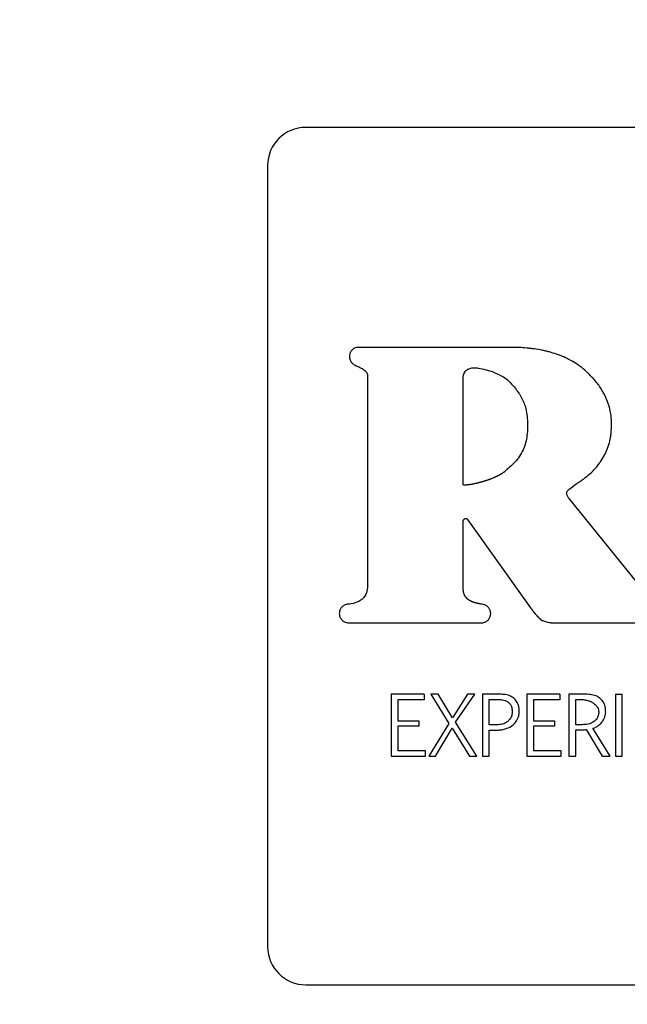
# Model space of a CAD drawing. Units: inches. Extents: x 0.4 to 16.6, y 0.2 to 10.8.
# Drawn here: x 11.1 to 11.2, y 7.1 to 7.3 of the extents above; entities that cross this region are included whole.
import ezdxf
from ezdxf.lldxf.tags import DXFTag

# ---------------------------------------------------------------- set-up
doc = ezdxf.new("R2010")
doc.units = ezdxf.units.IN
doc.header["$MEASUREMENT"] = 0
doc.layers.add('ELECTRONICS', color=7, linetype='HIDDEN')
tags = doc.linetypes.add('HIDDEN', pattern=[0.075, 0.05, -0.025]).pattern_tags.tags
tags[6:7] = [DXFTag(74, 4), DXFTag(75, 0), DXFTag(340, '0'), DXFTag(46, 1.0), DXFTag(50, 0.0), DXFTag(44, 0.0), DXFTag(45, 0.0)]
tags[4:5] = [DXFTag(74, 4), DXFTag(75, 0), DXFTag(340, '0'), DXFTag(46, 1.0), DXFTag(50, 0.0), DXFTag(44, 0.0), DXFTag(45, 0.0)]

msp = doc.modelspace()

# ---------------------------------------------------------------- linework, layer by layer
at = {"color": 7, "linetype": 'Continuous', "lineweight": 25}
for p, q in [((11.39305, 7.28694), (11.11352, 7.28694)), ((11.10565, 7.27907), (11.10565, 7.11765)), ((11.12627, 7.23578), (11.12627, 7.1922)), ((11.18429, 7.19), (11.1679, 7.21025)), ((11.14693, 7.20591), (11.15993, 7.1877)), ((11.14604, 7.19163), (11.14604, 7.20563)), ((11.12236, 7.18457), (11.14991, 7.18457)), ((11.16422, 7.18457), (11.23422, 7.18457)), ((11.13114, 7.16981), (11.13114, 7.15701)), ((11.13797, 7.16981), (11.13114, 7.16981)), ((11.13797, 7.16981), (11.13797, 7.16869)), ((11.14086, 7.16981), (11.13935, 7.16981)), ((11.13935, 7.16981), (11.14308, 7.16379)), ((11.14382, 7.16497), (11.14086, 7.16981)), ((11.14695, 7.16981), (11.14382, 7.16497)), ((11.14447, 7.16401), (11.1484, 7.16981)), ((11.1484, 7.16981), (11.14695, 7.16981)), ((11.14999, 7.16981), (11.14999, 7.15701)), ((11.15356, 7.16981), (11.14999, 7.16981)), ((11.15914, 7.16981), (11.15914, 7.15701)), ((11.16598, 7.16981), (11.15914, 7.16981)), ((11.16598, 7.16981), (11.16598, 7.16869)), ((11.16787, 7.16981), (11.16787, 7.15701)), ((11.17134, 7.16981), (11.16787, 7.16981)), ((11.17745, 7.16981), (11.17745, 7.15701)), ((11.17745, 7.16981), (11.17884, 7.16981)), ((11.17884, 7.15701), (11.17884, 7.16981)), ((11.13797, 7.16869), (11.13252, 7.16869)), ((11.13252, 7.16869), (11.13252, 7.16432)), ((11.15138, 7.16875), (11.15297, 7.16875)), ((11.15138, 7.16346), (11.15138, 7.16875)), ((11.16598, 7.16869), (11.16053, 7.16869)), ((11.16053, 7.16869), (11.16053, 7.16432)), ((11.16926, 7.16871), (11.17081, 7.16871)), ((11.16926, 7.16352), (11.16926, 7.16871)), ((11.13252, 7.16432), (11.13687, 7.16432)), ((11.13687, 7.16325), (11.13252, 7.16325)), ((11.13252, 7.16325), (11.13252, 7.15814)), ((11.13687, 7.16432), (11.13687, 7.16325)), ((11.14308, 7.16379), (11.1389, 7.15701)), ((11.14882, 7.15701), (11.14447, 7.16401)), ((11.15273, 7.16346), (11.15138, 7.16346)), ((11.16053, 7.16432), (11.16488, 7.16432)), ((11.16053, 7.16325), (11.16053, 7.15814)), ((11.16488, 7.16325), (11.16053, 7.16325)), ((11.16488, 7.16432), (11.16488, 7.16325)), ((11.17059, 7.16352), (11.16926, 7.16352)), ((11.14034, 7.15701), (11.14373, 7.16278)), ((11.14373, 7.16278), (11.14731, 7.15701)), ((11.15138, 7.1624), (11.15277, 7.1624)), ((11.15138, 7.15701), (11.15138, 7.1624)), ((11.16926, 7.15701), (11.16926, 7.16247)), ((11.17142, 7.1625), (11.17473, 7.15701)), ((11.17637, 7.15701), (11.1728, 7.16277)), ((11.13822, 7.15814), (11.13252, 7.15814)), ((11.13822, 7.15701), (11.13822, 7.15814)), ((11.16623, 7.15814), (11.16053, 7.15814)), ((11.16623, 7.15701), (11.16623, 7.15814)), ((11.13114, 7.15701), (11.13822, 7.15701)), ((11.1389, 7.15701), (11.14034, 7.15701)), ((11.14731, 7.15701), (11.14882, 7.15701)), ((11.14999, 7.15701), (11.15138, 7.15701)), ((11.15914, 7.15701), (11.16623, 7.15701)), ((11.16787, 7.15701), (11.16926, 7.15701)), ((11.17473, 7.15701), (11.17637, 7.15701)), ((11.17745, 7.15701), (11.17884, 7.15701)), ((11.11352, 7.10978), (11.39305, 7.10978)), ((11.11352, 7.10978), (11.39305, 7.10978))]:
    msp.add_line(p, q, dxfattribs=at)
at = {"color": 7, "linetype": 'Continuous', "lineweight": 25, "flags": 128}
msp.add_lwpolyline([(11.1556, 7.24149), (11.15521, 7.24149), (11.15363, 7.24149), (11.15285, 7.24149), (11.15127, 7.24149), (11.15048, 7.24149), (11.1497, 7.24149), (11.14891, 7.24149), (11.14733, 7.24149), (11.14576, 7.24149), (11.14418, 7.24149), (11.14261, 7.24149), (11.14104, 7.24149), (11.13946, 7.24149), (11.13789, 7.24148), (11.13474, 7.24148), (11.13316, 7.24148), (11.13237, 7.24148), (11.1308, 7.24148), (11.13001, 7.24148), (11.12922, 7.24148), (11.12765, 7.24148), (11.12686, 7.24148), (11.12607, 7.24148), (11.12436, 7.24149)], dxfattribs=at)
at = {"color": 7, "linetype": 'Continuous', "lineweight": 25}
for centre, start, end in [((11.11352, 7.27907), 90, 180), ((11.11352, 7.11765), 180, 270), ((11.11352, 7.11765), 180, 270)]:
    msp.add_arc(centre, 0.00787, start, end, dxfattribs=at)
for points, knots in [([(11.12436, 7.24149), (11.12423, 7.24148), (11.12391, 7.24146), (11.12343, 7.24125), (11.12299, 7.24087), (11.12267, 7.24033), (11.12252, 7.23974), (11.12254, 7.23929), (11.12261, 7.23909), (11.12262, 7.23905)], [0, 0, 0, 0, 0.1151297, 0.2775637, 0.4401062, 0.6151979, 0.815955, 0.9648951, 1, 1, 1, 1]), ([(11.17169, 7.23626), (11.1716, 7.23635), (11.17112, 7.2368), (11.17041, 7.23739), (11.16934, 7.23815), (11.16843, 7.23869), (11.16727, 7.23929), (11.1663, 7.23972), (11.16507, 7.24017), (11.16407, 7.24047), (11.16305, 7.24073), (11.16202, 7.24095), (11.16098, 7.24113), (11.15994, 7.24126), (11.1589, 7.24137), (11.15785, 7.24144), (11.15666, 7.24148), (11.156, 7.24148), (11.1556, 7.24149)], [0, 0, 0, 0, 0.0226948, 0.1135814, 0.1589883, 0.2498689, 0.2952709, 0.3861319, 0.4315295, 0.5223705, 0.5677651, 0.6131607, 0.7039841, 0.7493779, 0.7947695, 0.8855703, 0.9309642, 1, 1, 1, 1]), ([(11.12262, 7.23905), (11.12267, 7.23893), (11.12282, 7.23858), (11.12322, 7.23807), (11.12371, 7.23776), (11.12402, 7.23763), (11.12409, 7.2376)], [0, 0, 0, 0, 0.1852547, 0.5379531, 0.8830731, 1, 1, 1, 1]), ([(11.12409, 7.2376), (11.12421, 7.23755), (11.12458, 7.2374), (11.1252, 7.2371), (11.12579, 7.23671), (11.12614, 7.23629), (11.12625, 7.236), (11.12626, 7.23584), (11.12627, 7.23578)], [0, 0, 0, 0, 0.132351, 0.397293, 0.696841, 0.831838, 0.946327, 1, 1, 1, 1]), ([(11.14601, 7.23497), (11.14602, 7.2351), (11.14602, 7.2355), (11.14614, 7.23608), (11.14648, 7.23662), (11.1468, 7.23687), (11.147, 7.23697), (11.14703, 7.23699)], [0, 0, 0, 0, 0.164793, 0.49736, 0.725161, 0.953496, 1, 1, 1, 1]), ([(11.14703, 7.23699), (11.14715, 7.23704), (11.14751, 7.2372), (11.1481, 7.23731), (11.14856, 7.23727), (11.14875, 7.23725)], [0, 0, 0, 0, 0.223673, 0.674804, 1, 1, 1, 1]), ([(11.14875, 7.23725), (11.14888, 7.23724), (11.14953, 7.23716), (11.15069, 7.23689), (11.15242, 7.23637), (11.15356, 7.23579), (11.15423, 7.23545)], [0, 0, 0, 0, 0.067874, 0.339799, 0.611429, 1, 1, 1, 1]), ([(11.14602, 7.21312), (11.14603, 7.21325), (11.14603, 7.21391), (11.14604, 7.21509), (11.14604, 7.21666), (11.14604, 7.21824), (11.14603, 7.21981), (11.14603, 7.22112), (11.14602, 7.22244), (11.14602, 7.22375), (11.14602, 7.22532), (11.14602, 7.22664), (11.14602, 7.22795), (11.14602, 7.22926), (11.14602, 7.23057), (11.14602, 7.23192), (11.14602, 7.2333), (11.14601, 7.23441), (11.14601, 7.23497)], [0, 0, 0, 0, 0.018015, 0.090078, 0.16214, 0.234203, 0.306265, 0.378327, 0.414358, 0.48642, 0.558482, 0.630545, 0.666576, 0.738638, 0.8107, 0.846731, 0.923365, 1, 1, 1, 1]), ([(11.15423, 7.23545), (11.15434, 7.23538), (11.1549, 7.23503), (11.15578, 7.23422), (11.15664, 7.23323), (11.15727, 7.23238), (11.15802, 7.23129), (11.15844, 7.2303), (11.15875, 7.22956)], [0, 0, 0, 0, 0.0522682, 0.2622632, 0.4715085, 0.5759935, 0.6804837, 1, 1, 1, 1]), ([(11.17666, 7.22576), (11.17666, 7.22589), (11.17664, 7.22655), (11.1765, 7.22795), (11.17603, 7.22991), (11.17529, 7.23163), (11.17455, 7.23291), (11.17392, 7.23382), (11.173, 7.23497), (11.17221, 7.23575), (11.17169, 7.23626)], [0, 0, 0, 0, 0.032945, 0.164903, 0.352043, 0.538042, 0.630789, 0.723525, 0.816255, 1, 1, 1, 1]), ([(11.15875, 7.22956), (11.15879, 7.22943), (11.15897, 7.2288), (11.1592, 7.22764), (11.15934, 7.22606), (11.15934, 7.22448), (11.15916, 7.22292), (11.15876, 7.22089), (11.15799, 7.21955), (11.15748, 7.21867)], [0, 0, 0, 0, 0.034875, 0.174574, 0.314237, 0.453888, 0.593556, 0.733284, 1, 1, 1, 1]), ([(11.17414, 7.21754), (11.17422, 7.21765), (11.1746, 7.21818), (11.17509, 7.21896), (11.17555, 7.21991), (11.17585, 7.22064), (11.17619, 7.22163), (11.17642, 7.22266), (11.17663, 7.22412), (11.17665, 7.22507), (11.17666, 7.22576)], [0, 0, 0, 0, 0.044952, 0.225009, 0.314943, 0.404873, 0.494819, 0.674957, 0.764878, 1, 1, 1, 1]), ([(11.15748, 7.21867), (11.1574, 7.21857), (11.15698, 7.21806), (11.15617, 7.21724), (11.15543, 7.21655), (11.15507, 7.21622)], [0, 0, 0, 0, 0.114535, 0.573183, 1, 1, 1, 1]), ([(11.15507, 7.21622), (11.15503, 7.21617), (11.15493, 7.21608), (11.15478, 7.21595), (11.15463, 7.21583), (11.15447, 7.21571), (11.15431, 7.2156), (11.15414, 7.21549), (11.15401, 7.2154), (11.15387, 7.21532), (11.15373, 7.21523), (11.15355, 7.21514), (11.15338, 7.21504), (11.15321, 7.21495), (11.15303, 7.21486), (11.15285, 7.21478), (11.15267, 7.21469), (11.1525, 7.21461), (11.15231, 7.21453), (11.15213, 7.21446), (11.15195, 7.21438), (11.15177, 7.21431), (11.15158, 7.21424), (11.1514, 7.21417), (11.15121, 7.21411), (11.15103, 7.21404), (11.15084, 7.21398), (11.15066, 7.21392), (11.15047, 7.21386), (11.15028, 7.2138), (11.15009, 7.21374), (11.1499, 7.21369), (11.14971, 7.21363), (11.14952, 7.21358), (11.14933, 7.21353), (11.14914, 7.21348), (11.14895, 7.21343), (11.14876, 7.21339), (11.1486, 7.21335), (11.14844, 7.21332), (11.14828, 7.21328), (11.14812, 7.21325), (11.14796, 7.21322), (11.14783, 7.21319), (11.14767, 7.21316), (11.14754, 7.21314), (11.14741, 7.21312), (11.14728, 7.2131), (11.14715, 7.21308), (11.14702, 7.21307), (11.14692, 7.21306), (11.14682, 7.21305), (11.14672, 7.21304), (11.14663, 7.21303), (11.14653, 7.21303), (11.14643, 7.21302), (11.14633, 7.21302), (11.14625, 7.21303), (11.14618, 7.21303), (11.14613, 7.21304), (11.14608, 7.21306), (11.14605, 7.21307), (11.14603, 7.21309), (11.14602, 7.21311), (11.14602, 7.21312), (11.14602, 7.21312)], [0, 0, 0, 0, 0.020108, 0.040212, 0.060317, 0.080428, 0.100535, 0.120641, 0.140752, 0.150805, 0.170908, 0.191009, 0.211114, 0.231228, 0.251331, 0.271434, 0.291547, 0.311646, 0.33175, 0.351855, 0.371968, 0.39207, 0.41218, 0.432277, 0.45239, 0.472488, 0.492596, 0.512707, 0.532811, 0.552911, 0.573021, 0.593119, 0.61323, 0.633333, 0.65344, 0.67354, 0.693648, 0.71375, 0.73386, 0.743912, 0.764023, 0.784129, 0.794179, 0.814284, 0.824339, 0.844442, 0.854489, 0.864548, 0.884645, 0.894705, 0.904753, 0.914812, 0.924858, 0.934915, 0.944971, 0.955017, 0.965072, 0.975129, 0.980158, 0.985184, 0.992078, 0.994568, 0.997084, 0.998679, 1, 1, 1, 1]), ([(11.16774, 7.21203), (11.16784, 7.21212), (11.16835, 7.21253), (11.1691, 7.21307), (11.16996, 7.21366), (11.17061, 7.21411), (11.17146, 7.21473), (11.17227, 7.2154), (11.17325, 7.21638), (11.17378, 7.21707), (11.17414, 7.21754)], [0, 0, 0, 0, 0.04638, 0.231997, 0.324756, 0.417515, 0.510292, 0.696041, 0.788857, 1, 1, 1, 1]), ([(11.1679, 7.21025), (11.16782, 7.21035), (11.16763, 7.2106), (11.16744, 7.21097), (11.16737, 7.21134), (11.16741, 7.21161), (11.16754, 7.21185), (11.16767, 7.21197), (11.16774, 7.21203)], [0, 0, 0, 0, 0.1943327, 0.4625348, 0.6110056, 0.7372854, 0.8636063, 1, 1, 1, 1]), ([(11.14604, 7.20563), (11.14605, 7.20568), (11.14606, 7.20579), (11.14614, 7.20594), (11.14627, 7.20605), (11.14642, 7.20612), (11.14659, 7.20612), (11.14675, 7.20608), (11.14687, 7.206), (11.14692, 7.20593), (11.14693, 7.20591)], [0, 0, 0, 0, 0.133754, 0.2675113, 0.4011858, 0.5349651, 0.6686711, 0.8024476, 0.9362285, 1, 1, 1, 1]), ([(11.12627, 7.1922), (11.12627, 7.19207), (11.12625, 7.19146), (11.12603, 7.19051), (11.12535, 7.18954), (11.12431, 7.18882), (11.12326, 7.18852), (11.12253, 7.18843), (11.12236, 7.18841)], [0, 0, 0, 0, 0.0648923, 0.299208, 0.4695011, 0.6393906, 0.9126076, 1, 1, 1, 1]), ([(11.14995, 7.18841), (11.14982, 7.18843), (11.14966, 7.18846), (11.14948, 7.18849), (11.14942, 7.1885), (11.14938, 7.1885), (11.14935, 7.18851), (11.14931, 7.18852), (11.14928, 7.18852), (11.14924, 7.18853), (11.14921, 7.18854), (11.14917, 7.18854), (11.14912, 7.18855), (11.14908, 7.18856), (11.14904, 7.18857), (11.149, 7.18858), (11.14896, 7.18859), (11.14892, 7.18859), (11.14889, 7.1886), (11.14885, 7.18861), (11.14881, 7.18862), (11.14876, 7.18863), (11.14872, 7.18864), (11.14868, 7.18865), (11.14864, 7.18866), (11.14861, 7.18867), (11.14857, 7.18868), (11.14853, 7.18869), (11.14849, 7.1887), (11.14845, 7.18871), (11.14841, 7.18873), (11.14836, 7.18874), (11.14832, 7.18875), (11.14828, 7.18876), (11.14824, 7.18878), (11.1482, 7.18879), (11.14816, 7.18881), (11.14812, 7.18882), (11.14808, 7.18883), (11.14803, 7.18885), (11.148, 7.18886), (11.14796, 7.18888), (11.14792, 7.18889), (11.14787, 7.18891), (11.14784, 7.18893), (11.1478, 7.18895), (11.14776, 7.18896), (11.14772, 7.18898), (11.14768, 7.189), (11.14764, 7.18902), (11.14761, 7.18904), (11.14756, 7.18906), (11.14753, 7.18908), (11.14749, 7.1891), (11.14745, 7.18912), (11.14741, 7.18914), (11.14737, 7.18917), (11.14733, 7.18919), (11.1473, 7.18921), (11.14726, 7.18923), (11.14722, 7.18926), (11.14719, 7.18928), (11.14716, 7.1893), (11.14712, 7.18933), (11.14708, 7.18936), (11.14705, 7.18938), (11.14702, 7.18941), (11.14699, 7.18943), (11.14695, 7.18947), (11.14691, 7.1895), (11.14688, 7.18953), (11.14685, 7.18955), (11.14682, 7.18958), (11.14679, 7.18962), (11.14675, 7.18965), (11.14672, 7.18968), (11.1467, 7.18971), (11.14667, 7.18974), (11.14664, 7.18978), (11.14661, 7.18982), (11.14658, 7.18986), (11.14655, 7.18989), (11.14653, 7.18992), (11.14651, 7.18996), (11.14648, 7.19), (11.14645, 7.19004), (11.14643, 7.19008), (11.1464, 7.19013), (11.14638, 7.19017), (11.14636, 7.1902), (11.14634, 7.19024), (11.14632, 7.19028), (11.1463, 7.19032), (11.14628, 7.19037), (11.14626, 7.19041), (11.14624, 7.19046), (11.14622, 7.1905), (11.14621, 7.19055), (11.14619, 7.1906), (11.14618, 7.19064), (11.14616, 7.19069), (11.14615, 7.19074), (11.14614, 7.19079), (11.14613, 7.19083), (11.14611, 7.1909), (11.1461, 7.19096), (11.14609, 7.19103), (11.14608, 7.19108), (11.14607, 7.19112), (11.14607, 7.19117), (11.14606, 7.19124), (11.14605, 7.1913), (11.14605, 7.19137), (11.14604, 7.19142), (11.14604, 7.19147), (11.14604, 7.19154), (11.14604, 7.19159), (11.14604, 7.19163)], [0, 0, 0, 0, 0.0697139, 0.0871298, 0.0958629, 0.1002105, 0.1089293, 0.1132802, 0.1219858, 0.1263612, 0.1350752, 0.1394142, 0.1481378, 0.1568485, 0.1611963, 0.1699187, 0.1786294, 0.182988, 0.1917127, 0.1960587, 0.2047786, 0.2134896, 0.2221925, 0.2265588, 0.2352808, 0.2439768, 0.2483401, 0.2570585, 0.265773, 0.2701363, 0.2788369, 0.2875556, 0.2962741, 0.3006311, 0.3093412, 0.3180538, 0.3267703, 0.3311281, 0.3398431, 0.3485461, 0.3572575, 0.3616243, 0.370342, 0.3790533, 0.3877597, 0.3921263, 0.4008286, 0.4095502, 0.4182546, 0.4226131, 0.431324, 0.4400419, 0.4487511, 0.4531145, 0.4618238, 0.4705483, 0.4792542, 0.4879799, 0.4923379, 0.501045, 0.5097615, 0.518472, 0.5228342, 0.5315421, 0.5402505, 0.5489641, 0.5533313, 0.5620399, 0.5707591, 0.5794615, 0.5881806, 0.5925466, 0.6012494, 0.6099745, 0.6186807, 0.6273993, 0.6317482, 0.6404675, 0.6491777, 0.6578926, 0.6666027, 0.6753219, 0.6796812, 0.6883909, 0.6971128, 0.7058239, 0.714537, 0.7232535, 0.731963, 0.740676, 0.7450349, 0.7537486, 0.7624669, 0.7711796, 0.7798961, 0.788608, 0.7973227, 0.8060323, 0.8147524, 0.8234663, 0.8321748, 0.8408901, 0.8496049, 0.8583195, 0.8670326, 0.8844615, 0.8931748, 0.9018882, 0.9106033, 0.9193182, 0.9280311, 0.9454615, 0.9541755, 0.9628893, 0.9716029, 0.9803164, 1, 1, 1, 1]), ([(11.12236, 7.18841), (11.12223, 7.1884), (11.12188, 7.18838), (11.12135, 7.18816), (11.12086, 7.18774), (11.12051, 7.18716), (11.12046, 7.18672), (11.12044, 7.18649)], [0, 0, 0, 0, 0.1317648, 0.3449748, 0.5584795, 0.7742319, 1, 1, 1, 1]), ([(11.15171, 7.18649), (11.1517, 7.18662), (11.15167, 7.18697), (11.15146, 7.18751), (11.15102, 7.188), (11.15049, 7.18828), (11.15012, 7.18837), (11.14995, 7.18841)], [0, 0, 0, 0, 0.139601, 0.373118, 0.601256, 0.813159, 1, 1, 1, 1]), ([(11.15993, 7.1877), (11.15994, 7.18768), (11.15995, 7.18766), (11.15997, 7.18764), (11.15998, 7.18762), (11.16, 7.1876), (11.16001, 7.18758), (11.16003, 7.18756), (11.16004, 7.18754), (11.16006, 7.18752), (11.16007, 7.1875), (11.16009, 7.18747), (11.16011, 7.18744), (11.16013, 7.18742), (11.16014, 7.1874), (11.16016, 7.18738), (11.16017, 7.18736), (11.16019, 7.18733), (11.16021, 7.18731), (11.16023, 7.18728), (11.16025, 7.18726), (11.16027, 7.18723), (11.16029, 7.18721), (11.16031, 7.18718), (11.16034, 7.18714), (11.16038, 7.18708), (11.16043, 7.18702), (11.16047, 7.18697), (11.16049, 7.18694), (11.16051, 7.18692), (11.16053, 7.18689), (11.16055, 7.18686), (11.16057, 7.18684), (11.16059, 7.18681), (11.16061, 7.18679), (11.16063, 7.18676), (11.16065, 7.18674), (11.16067, 7.18671), (11.1607, 7.18668), (11.16072, 7.18666), (11.16074, 7.18663), (11.16076, 7.18661), (11.16078, 7.18658), (11.1608, 7.18656), (11.16082, 7.18653), (11.16084, 7.18651), (11.16086, 7.18648), (11.16088, 7.18646), (11.1609, 7.18643), (11.16092, 7.1864), (11.16095, 7.18638), (11.16097, 7.18635), (11.16099, 7.18633), (11.16101, 7.1863), (11.16103, 7.18628), (11.16105, 7.18625), (11.16107, 7.18623), (11.16109, 7.18621), (11.16112, 7.18618), (11.16114, 7.18616), (11.16116, 7.18613), (11.16118, 7.18611), (11.1612, 7.18608), (11.16122, 7.18606), (11.16125, 7.18603), (11.16127, 7.18601), (11.16129, 7.18598), (11.16131, 7.18596), (11.16134, 7.18594), (11.16136, 7.18591), (11.16138, 7.18589), (11.1614, 7.18586), (11.16142, 7.18584), (11.16144, 7.18582), (11.16146, 7.1858), (11.16153, 7.18573), (11.1616, 7.18566), (11.16166, 7.1856), (11.16168, 7.18558), (11.1617, 7.18556), (11.16173, 7.18554), (11.16175, 7.18552), (11.16177, 7.18549), (11.16179, 7.18548), (11.16181, 7.18546), (11.16183, 7.18544), (11.16185, 7.18542), (11.16188, 7.1854), (11.1619, 7.18538), (11.16192, 7.18536), (11.16194, 7.18535), (11.16196, 7.18533), (11.16198, 7.18531), (11.16199, 7.1853), (11.16201, 7.18528), (11.16204, 7.18526), (11.16207, 7.18524), (11.16209, 7.18522), (11.16211, 7.18521), (11.16213, 7.18519), (11.16215, 7.18518), (11.16217, 7.18516), (11.16219, 7.18515), (11.16222, 7.18513), (11.16225, 7.18511), (11.16229, 7.18508), (11.16232, 7.18506), (11.16236, 7.18504), (11.16241, 7.18501), (11.16246, 7.18499), (11.16248, 7.18497)], [0, 0, 0, 0, 0.013068, 0.019618, 0.026147, 0.032692, 0.039234, 0.045773, 0.052311, 0.058847, 0.065398, 0.071928, 0.084999, 0.091539, 0.098078, 0.104632, 0.111165, 0.117694, 0.130784, 0.137324, 0.143861, 0.150397, 0.163476, 0.170021, 0.176563, 0.202719, 0.228861, 0.24194, 0.248486, 0.261564, 0.268099, 0.274649, 0.287719, 0.294258, 0.300794, 0.313872, 0.320417, 0.326956, 0.340044, 0.34657, 0.353113, 0.366187, 0.372738, 0.379265, 0.392343, 0.398896, 0.405424, 0.418506, 0.425041, 0.431591, 0.444654, 0.451208, 0.457738, 0.47082, 0.477355, 0.483903, 0.496983, 0.503516, 0.510063, 0.523138, 0.529666, 0.536209, 0.549297, 0.555821, 0.562358, 0.575435, 0.581973, 0.588526, 0.601608, 0.608138, 0.614681, 0.627765, 0.634307, 0.64084, 0.647384, 0.660449, 0.712764, 0.725849, 0.732397, 0.738933, 0.745456, 0.758535, 0.765089, 0.771629, 0.778157, 0.784691, 0.791235, 0.804325, 0.810846, 0.817397, 0.823932, 0.830473, 0.83702, 0.843548, 0.850081, 0.856643, 0.869704, 0.87625, 0.882799, 0.889325, 0.895876, 0.9024, 0.90895, 0.915472, 0.928558, 0.94165, 0.948173, 0.961272, 0.974329, 1, 1, 1, 1]), ([(11.12044, 7.18649), (11.12045, 7.18636), (11.12047, 7.18601), (11.12068, 7.18548), (11.12111, 7.18499), (11.12169, 7.18464), (11.12213, 7.18459), (11.12236, 7.18457)], [0, 0, 0, 0, 0.131824, 0.344699, 0.55784, 0.773384, 1, 1, 1, 1]), ([(11.14991, 7.18457), (11.15004, 7.18458), (11.15038, 7.18462), (11.15089, 7.18486), (11.15135, 7.18531), (11.15165, 7.18587), (11.15169, 7.18629), (11.15171, 7.18649)], [0, 0, 0, 0, 0.1368847, 0.3542162, 0.5709123, 0.7904157, 1, 1, 1, 1]), ([(11.16422, 7.18457), (11.16406, 7.18458), (11.16375, 7.18459), (11.16315, 7.18469), (11.16275, 7.18486), (11.16248, 7.18497)], [0, 0, 0, 0, 0.263523, 0.527124, 1, 1, 1, 1]), ([(11.15661, 7.16889), (11.1564, 7.16904), (11.15584, 7.16947), (11.15477, 7.16978), (11.15394, 7.1698), (11.15356, 7.16981)], [0, 0, 0, 0, 0.243412, 0.643473, 1, 1, 1, 1]), ([(11.17441, 7.16886), (11.1742, 7.16902), (11.17365, 7.16945), (11.17257, 7.16976), (11.17174, 7.1698), (11.17134, 7.16981)], [0, 0, 0, 0, 0.24203, 0.635075, 1, 1, 1, 1]), ([(11.15297, 7.16875), (11.1531, 7.16875), (11.15349, 7.16875), (11.15426, 7.16866), (11.15498, 7.16845), (11.15534, 7.16818), (11.1554, 7.16814)], [0, 0, 0, 0, 0.154613, 0.464417, 0.91656, 1, 1, 1, 1]), ([(11.1554, 7.16814), (11.15549, 7.16804), (11.15575, 7.16781), (11.15605, 7.1672), (11.15614, 7.16661), (11.15614, 7.16624), (11.15614, 7.1662)], [0, 0, 0, 0, 0.184802, 0.485685, 0.934184, 1, 1, 1, 1]), ([(11.15758, 7.1661), (11.15758, 7.16637), (11.15758, 7.16705), (11.15731, 7.16807), (11.15682, 7.16864), (11.15661, 7.16889)], [0, 0, 0, 0, 0.261018, 0.680892, 1, 1, 1, 1]), ([(11.17081, 7.16871), (11.17094, 7.16869), (11.17133, 7.16863), (11.17191, 7.16848), (11.17259, 7.16823), (11.17296, 7.16793), (11.17316, 7.16776)], [0, 0, 0, 0, 0.153022, 0.459378, 0.693737, 1, 1, 1, 1]), ([(11.17316, 7.16776), (11.17327, 7.16768), (11.17353, 7.16749), (11.17387, 7.16696), (11.17397, 7.16648), (11.17402, 7.16618)], [0, 0, 0, 0, 0.21392, 0.516602, 1, 1, 1, 1]), ([(11.17545, 7.16615), (11.17544, 7.16642), (11.17541, 7.1671), (11.17511, 7.16809), (11.17462, 7.16863), (11.17441, 7.16886)], [0, 0, 0, 0, 0.265122, 0.692323, 1, 1, 1, 1]), ([(11.15614, 7.1662), (11.15614, 7.16606), (11.15613, 7.16567), (11.15594, 7.165), (11.15556, 7.16449), (11.15528, 7.16425), (11.15522, 7.1642)], [0, 0, 0, 0, 0.1737404, 0.5248094, 0.8927537, 1, 1, 1, 1]), ([(11.15634, 7.16351), (11.15652, 7.1637), (11.15699, 7.16415), (11.15749, 7.16504), (11.15755, 7.16577), (11.15758, 7.1661)], [0, 0, 0, 0, 0.2671281, 0.6619572, 1, 1, 1, 1]), ([(11.17402, 7.16618), (11.17402, 7.16605), (11.174, 7.16565), (11.1738, 7.16501), (11.17343, 7.16453), (11.17318, 7.16431), (11.17313, 7.16427)], [0, 0, 0, 0, 0.181118, 0.547593, 0.909197, 1, 1, 1, 1]), ([(11.17465, 7.16403), (11.17481, 7.16424), (11.17518, 7.16474), (11.17542, 7.1655), (11.17545, 7.166), (11.17545, 7.16615)], [0, 0, 0, 0, 0.341887, 0.804185, 1, 1, 1, 1]), ([(11.15522, 7.1642), (11.15511, 7.16412), (11.15471, 7.16383), (11.15386, 7.16352), (11.15311, 7.16348), (11.15273, 7.16346)], [0, 0, 0, 0, 0.149236, 0.564827, 1, 1, 1, 1]), ([(11.15277, 7.1624), (11.15303, 7.1624), (11.15362, 7.16242), (11.15473, 7.1626), (11.1557, 7.16298), (11.15622, 7.16342), (11.15634, 7.16351)], [0, 0, 0, 0, 0.2067913, 0.4607863, 0.8843921, 1, 1, 1, 1]), ([(11.17313, 7.16427), (11.17302, 7.16419), (11.17263, 7.16389), (11.17177, 7.16358), (11.171, 7.16354), (11.17059, 7.16352)], [0, 0, 0, 0, 0.146784, 0.543316, 1, 1, 1, 1]), ([(11.1728, 7.16277), (11.17305, 7.16286), (11.17349, 7.16301), (11.17412, 7.16345), (11.17445, 7.16381), (11.17465, 7.16403)], [0, 0, 0, 0, 0.349364, 0.614464, 1, 1, 1, 1]), ([(11.16926, 7.16247), (11.16952, 7.16247), (11.17001, 7.16248), (11.17062, 7.16248), (11.17108, 7.16249), (11.17131, 7.1625), (11.17142, 7.1625)], [0, 0, 0, 0, 0.3636, 0.681752, 0.840892, 1, 1, 1, 1])]:
    msp.add_open_spline(points, degree=3, knots=knots, dxfattribs=at)
at = {"layer": 'ELECTRONICS'}
msp.add_open_spline([(9.83552, 7.52509), (10.72859, 6.54092), (11.09776, 8.59655), (11.89211, 8.03191)], degree=3, dxfattribs=at)

doc.saveas('drawing.dxf')
